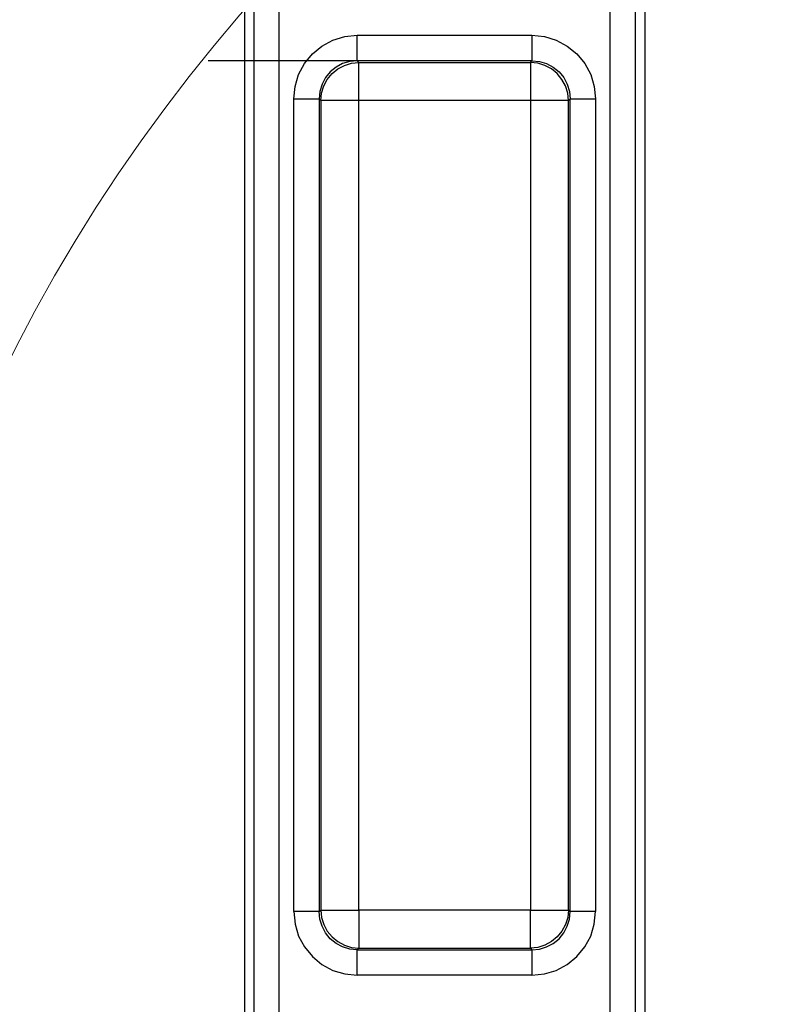
# Model space of a CAD drawing. Units: millimetres. Extents: x -56.6 to -40.8, y 36.2 to 47.6.
# Drawn here: x -49.6 to -49.4, y 42.2 to 42.5 of the extents above; entities that cross this region are included whole.
import ezdxf

# ---------------------------------------------------------------- set-up
doc = ezdxf.new("R2010")
doc.units = ezdxf.units.MM
doc.linetypes.add('PDF_IMPORT', pattern=[1, 0.8, -0.2])
doc.layers.add('PDF_Geometry', color=7, linetype='Continuous')

msp = doc.modelspace()

# ---------------------------------------------------------------- linework, layer by layer
at = {"layer": 'PDF_Geometry', "color": 7, "lineweight": 25}
for points in [[(-49.52638, 41.80788), (-49.52638, 42.53094), (-49.52675, 42.53519), (-49.52789, 42.5393), (-49.52975, 42.5431), (-49.53227, 42.54649), (-49.53536, 42.54937), (-49.53893, 42.55163), (-49.41174, 42.55163), (-49.41531, 42.54937), (-49.4184, 42.54649), (-49.42092, 42.5431), (-49.42278, 42.5393), (-49.42392, 42.53519), (-49.42429, 42.53094), (-49.42429, 41.80788)], [(-49.39802, 42.54342), (-49.40106, 42.54313), (-49.40399, 42.54226), (-49.40667, 42.54083), (-49.409, 42.53891), (-49.41093, 42.53658), (-49.41235, 42.53388), (-49.41322, 42.53097), (-49.41352, 42.52792), (-49.41654, 42.53094), (-49.41654, 41.80788), (-49.41352, 41.81091), (-49.41322, 41.80785), (-49.41235, 41.80494), (-49.41093, 41.80226), (-49.409, 41.79991), (-49.40667, 41.79799), (-49.40399, 41.79656), (-49.40106, 41.79569), (-49.39802, 41.7954)], [(-49.55265, 41.7954), (-49.5496, 41.79569), (-49.54668, 41.79656), (-49.544, 41.79799), (-49.54165, 41.79991), (-49.53974, 41.80226), (-49.53832, 41.80494), (-49.53745, 41.80785), (-49.53714, 41.81091), (-49.53413, 41.80788), (-49.53413, 42.53094), (-49.53714, 42.52792), (-49.53714, 41.81091)], [(-49.41352, 42.52792), (-49.41352, 41.81091)], [(-49.52192, 42.47985), (-49.52154, 42.48369), (-49.52043, 42.48737), (-49.51861, 42.49076), (-49.51618, 42.49373), (-49.51321, 42.49616), (-49.50982, 42.49797), (-49.50614, 42.49909), (-49.50231, 42.49947)], [(-49.50231, 42.49162), (-49.50231, 42.49188), (-49.50231, 42.4924), (-49.50231, 42.49316), (-49.50231, 42.49415), (-49.50231, 42.4953), (-49.50231, 42.4966), (-49.50231, 42.49801), (-49.50231, 42.49947), (-49.44836, 42.49947), (-49.44836, 42.49801), (-49.44836, 42.4966), (-49.44836, 42.4953), (-49.44836, 42.49415), (-49.44836, 42.49316), (-49.44836, 42.4924), (-49.44836, 42.49188), (-49.44836, 42.49162)], [(-49.44836, 42.49947), (-49.44453, 42.49909), (-49.44085, 42.49797), (-49.43745, 42.49616), (-49.43449, 42.49373), (-49.43204, 42.49076), (-49.43024, 42.48737), (-49.42913, 42.48369), (-49.42875, 42.47985)], [(-49.52192, 42.22905), (-49.52192, 42.47985), (-49.52046, 42.47985), (-49.51907, 42.47985), (-49.51777, 42.47985), (-49.5166, 42.47985), (-49.51563, 42.47985), (-49.51486, 42.47985), (-49.51433, 42.47985), (-49.51407, 42.47985), (-49.51407, 42.22905), (-49.51433, 42.22905), (-49.51486, 42.22905), (-49.51563, 42.22905), (-49.5166, 42.22905), (-49.51777, 42.22905), (-49.51907, 42.22905), (-49.52046, 42.22905), (-49.52192, 42.22905), (-49.52154, 42.22522), (-49.52043, 42.22153), (-49.51861, 42.21815), (-49.51618, 42.21517), (-49.51321, 42.21274), (-49.50982, 42.21092), (-49.50614, 42.20981), (-49.50231, 42.20944)], [(-49.44836, 42.20944), (-49.50231, 42.20944), (-49.50231, 42.2109), (-49.50231, 42.2123), (-49.50231, 42.2136), (-49.50231, 42.21476), (-49.50231, 42.21574), (-49.50231, 42.21651), (-49.50231, 42.21702), (-49.50231, 42.21728), (-49.44836, 42.21728), (-49.44836, 42.21702), (-49.44836, 42.21651), (-49.44836, 42.21574), (-49.44836, 42.21476), (-49.44836, 42.2136), (-49.44836, 42.2123), (-49.44836, 42.2109), (-49.44836, 42.20944), (-49.44453, 42.20981), (-49.44085, 42.21092), (-49.43745, 42.21274), (-49.43449, 42.21517), (-49.43204, 42.21815), (-49.43024, 42.22153), (-49.42913, 42.22522), (-49.42875, 42.22905), (-49.4302, 42.22905), (-49.4316, 42.22905), (-49.4329, 42.22905), (-49.43407, 42.22905), (-49.43504, 42.22905), (-49.43581, 42.22905), (-49.43633, 42.22905), (-49.4366, 42.22905), (-49.4366, 42.47985), (-49.43633, 42.47985), (-49.43581, 42.47985), (-49.43504, 42.47985), (-49.43407, 42.47985), (-49.4329, 42.47985), (-49.4316, 42.47985), (-49.4302, 42.47985), (-49.42875, 42.47985), (-49.42875, 42.22905)]]:
    msp.add_lwpolyline(points, dxfattribs=at)
at = {"layer": 'PDF_Geometry', "color": 7, "linetype": 'PDF_IMPORT', "lineweight": 25, "ltscale": 0.053944}
msp.add_lwpolyline([(-49.44836, 42.49162), (-49.93853, 42.49162)], dxfattribs=at)
at = {"layer": 'PDF_Geometry', "color": 7, "lineweight": 25}
for points in [[(-49.50231, 42.21728), (-49.50461, 42.21749), (-49.50683, 42.21816), (-49.50888, 42.21924), (-49.51065, 42.2207), (-49.51211, 42.22248), (-49.5132, 42.22452), (-49.51386, 42.22674), (-49.51407, 42.22905), (-49.51358, 42.22955), (-49.51318, 42.22955), (-49.5124, 42.22955), (-49.51127, 42.22955), (-49.50979, 42.22955), (-49.50806, 42.22955), (-49.5061, 42.22955), (-49.50399, 42.22955), (-49.50181, 42.22955), (-49.50181, 42.22737), (-49.50181, 42.22527), (-49.50181, 42.22331), (-49.50181, 42.22156), (-49.50181, 42.22009), (-49.50181, 42.21895), (-49.50181, 42.21817), (-49.50181, 42.21778), (-49.44885, 42.21778), (-49.44885, 42.21817), (-49.44885, 42.21895), (-49.44885, 42.22009), (-49.44885, 42.22156), (-49.44885, 42.22331), (-49.44885, 42.22527), (-49.44885, 42.22737), (-49.44885, 42.22955), (-49.50181, 42.22955), (-49.50181, 42.47935), (-49.50181, 42.48153), (-49.50181, 42.48363), (-49.50181, 42.48559), (-49.50181, 42.48734), (-49.50181, 42.4888), (-49.50181, 42.48995), (-49.50181, 42.49073), (-49.50181, 42.49112), (-49.44885, 42.49112), (-49.44885, 42.49073), (-49.44885, 42.48995), (-49.44885, 42.4888), (-49.44885, 42.48734), (-49.44885, 42.48559), (-49.44885, 42.48363), (-49.44885, 42.48153), (-49.44885, 42.47935), (-49.50181, 42.47935), (-49.50399, 42.47935), (-49.5061, 42.47935), (-49.50806, 42.47935), (-49.50979, 42.47935), (-49.51127, 42.47935), (-49.5124, 42.47935), (-49.51318, 42.47935), (-49.51358, 42.47935), (-49.51333, 42.48165), (-49.51265, 42.48384), (-49.51157, 42.48587), (-49.5101, 42.48765), (-49.50832, 42.4891), (-49.50629, 42.4902), (-49.5041, 42.49088), (-49.50181, 42.49112), (-49.50231, 42.49162), (-49.50461, 42.4914), (-49.50683, 42.49074), (-49.50888, 42.48966), (-49.51065, 42.4882), (-49.51211, 42.48642), (-49.5132, 42.48438), (-49.51386, 42.48216), (-49.51407, 42.47985), (-49.51358, 42.47935), (-49.51358, 42.22955), (-49.51333, 42.22726), (-49.51265, 42.22506), (-49.51157, 42.22303), (-49.5101, 42.22126), (-49.50832, 42.2198), (-49.50629, 42.2187), (-49.5041, 42.21802), (-49.50181, 42.21778)], [(-49.43708, 42.47935), (-49.43732, 42.48165), (-49.438, 42.48384), (-49.4391, 42.48587), (-49.44056, 42.48765), (-49.44235, 42.4891), (-49.44438, 42.4902), (-49.44657, 42.49088), (-49.44885, 42.49112), (-49.44836, 42.49162), (-49.44604, 42.4914), (-49.44383, 42.49074), (-49.44179, 42.48966), (-49.44, 42.4882), (-49.43854, 42.48642), (-49.43747, 42.48438), (-49.43681, 42.48216), (-49.4366, 42.47985)], [(-49.44885, 42.21778), (-49.44836, 42.21728), (-49.44604, 42.21749), (-49.44383, 42.21816), (-49.44179, 42.21924), (-49.44, 42.2207), (-49.43854, 42.22248), (-49.43747, 42.22452), (-49.43681, 42.22674), (-49.4366, 42.22905), (-49.43708, 42.22955), (-49.43708, 42.47935), (-49.43747, 42.47935), (-49.43827, 42.47935), (-49.4394, 42.47935), (-49.44088, 42.47935), (-49.44261, 42.47935), (-49.44457, 42.47935), (-49.44667, 42.47935), (-49.44885, 42.47935), (-49.44885, 42.22955), (-49.44667, 42.22955), (-49.44457, 42.22955), (-49.44261, 42.22955), (-49.44088, 42.22955), (-49.4394, 42.22955), (-49.43827, 42.22955), (-49.43747, 42.22955), (-49.43708, 42.22955), (-49.43732, 42.22726), (-49.438, 42.22506), (-49.4391, 42.22303), (-49.44056, 42.22126), (-49.44235, 42.2198), (-49.44438, 42.2187), (-49.44657, 42.21802)]]:
    msp.add_lwpolyline(points, close=True, dxfattribs=at)
at = {"layer": 'PDF_Geometry', "color": 7, "lineweight": 18}
msp.add_circle((-49.14991, 42.16941), 0.51396, dxfattribs=at)

doc.saveas('drawing.dxf')
